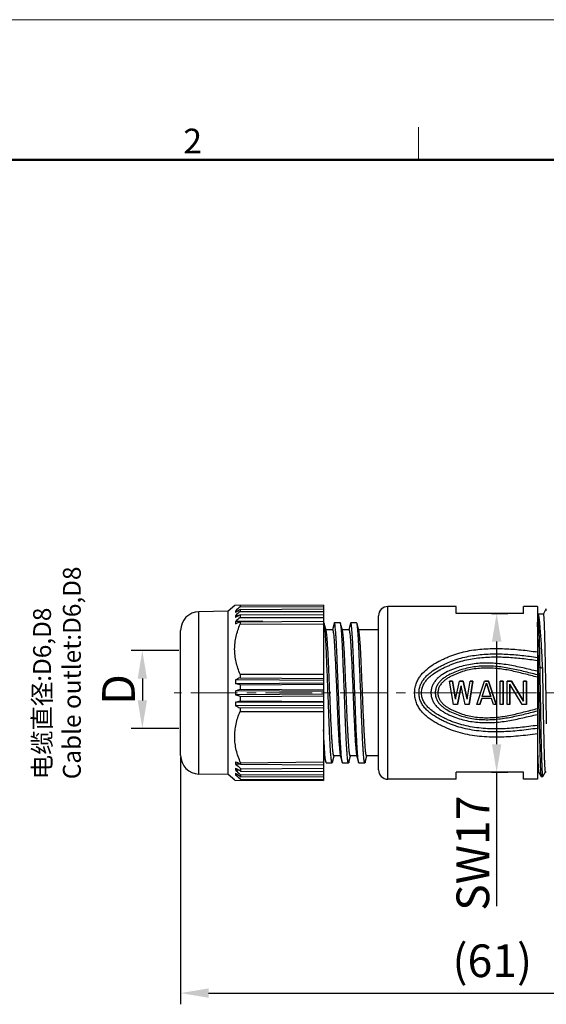
# Model space of a CAD drawing. Units: inches. Extents: x 75 to 372, y 37 to 247.
# Drawn here: x 131 to 187, y 141 to 247 of the extents above; entities that cross this region are included whole.
import ezdxf

# ---------------------------------------------------------------- set-up
doc = ezdxf.new("R2010")
doc.units = ezdxf.units.IN
doc.header["$MEASUREMENT"] = 0
doc.linetypes.add('CENTER', pattern=[2, 1.25, -0.25, 0.25, -0.25])
doc.layers.get('0').update_dxf_attribs({"lineweight": 30})
for name, color, linetype, lineweight in [('DIM', 3, 'Continuous', 15), ('图框', 7, 'Continuous', 20), ('打标文字', 3, 'Continuous', 20)]:
    doc.layers.add(name, color=color, linetype=linetype, lineweight=lineweight)
doc.layers.add('图层 1', color=7, linetype='Continuous')
doc.styles.add('Romans字体', font='romans.shx', dxfattribs={"width": 0.75})
doc.dimstyles.new('01', dxfattribs={"dimtxt": 3.5, "dimasz": 3, "dimexe": 1.2, "dimexo": 0.2, "dimgap": 0.8, "dimtad": 1, "dimdec": 1, "dimdsep": 46, "dimtxsty": 'Romans字体', "dimcen": 0, "dimclrd": 1, "dimclre": 6, "dimclrt": 4, "dimazin": 2, "dimtfac": 1, "dimtdec": 1, "dimtofl": 0, "dimtmove": 0, "dimatfit": 3, "dimfxl": 1, "dimtolj": 1, "dimtzin": 0, "dimarcsym": 0})

# ---------------------------------------------------------------- blocks, each defined once
blk = doc.blocks.new('*D3')
at = {"color": 6, "linetype": 'Continuous', "lineweight": -2, "transparency": 16777216}
for p, q in [((181.45, 183.06), (183.19, 183.06)), ((181.45, 166.06), (183.19, 166.06))]:
    blk.add_line(p, q, dxfattribs=at)
at = {"color": 1, "linetype": 'Continuous', "lineweight": -2, "transparency": 16777216}
for p, q in [((181.99, 180.06), (181.99, 169.06)), ((181.99, 166.06), (181.99, 151.71))]:
    blk.add_line(p, q, dxfattribs=at)
at = {"color": 1, "linetype": 'Continuous', "transparency": 16777216}
for points in [[(181.49, 180.06), (182.49, 180.06), (181.99, 183.06)], [(181.49, 169.06), (182.49, 169.06), (181.99, 166.06)]]:
    blk.add_solid(points, dxfattribs=at)
at = {"layer": 'Defpoints', "color": 0, "linetype": 'Continuous', "transparency": 16777216}
for p in [(181.25, 183.06), (181.99, 183.06), (181.25, 166.06)]:
    blk.add_point(p, dxfattribs=at)
at = {"color": 4, "linetype": 'Continuous', "lineweight": 5, "transparency": 16777216, "insert": (179.44, 157.39), "char_height": 3.5, "attachment_point": 5, "rotation": 90, "style": 'Romans字体'}
blk.add_mtext('\\A1;SW17', dxfattribs=at)
blk = doc.blocks.new('*D4')
at = {"color": 6, "lineweight": -2, "transparency": 16777216}
for p, q in [((209.25, 169.66), (209.25, 141.21)), ((148.16, 167.67), (148.16, 141.21))]:
    blk.add_line(p, q, dxfattribs=at)
at = {"color": 1, "lineweight": -2, "transparency": 16777216}
blk.add_line((151.16, 142.41), (206.25, 142.41), dxfattribs=at)
at = {"color": 1, "transparency": 16777216}
for points in [[(151.16, 142.91), (151.16, 141.91), (148.16, 142.41)], [(206.25, 142.91), (206.25, 141.91), (209.25, 142.41)]]:
    blk.add_solid(points, dxfattribs=at)
at = {"layer": 'Defpoints', "color": 0, "transparency": 16777216}
for p in [(209.25, 169.86), (148.16, 167.87), (209.25, 142.41)]:
    blk.add_point(p, dxfattribs=at)
at = {"color": 4, "lineweight": 5, "transparency": 16777216, "insert": (181.52, 145.87), "char_height": 3.5, "attachment_point": 5, "style": 'Romans字体'}
blk.add_mtext('\\A1;(61)', dxfattribs=at)
blk = doc.blocks.new('A4图框-NEW')
at = {"layer": '图框', "color": 1, "lineweight": 18}
blk.add_line((833.41, 690.53), (1130.41, 690.53), dxfattribs=at)
at = {"layer": '图框', "color": 6}
blk.add_line((932.48, 679.03), (932.48, 675.53), dxfattribs=at)
at = {"layer": '图框', "lineweight": 50}
blk.add_line((836.91, 675.53), (1126.93, 675.53), dxfattribs=at)
at = {"layer": '图框', "color": 6, "insert": (907.3, 678.86), "char_height": 2.65, "width": 2.5579, "attachment_point": 1, "style": 'Romans字体'}
blk.add_mtext('2', dxfattribs=at)
blk = doc.blocks.new('*D6')
at = {"layer": 'Defpoints', "color": 0, "transparency": 16777216}
for p in [(148.16, 179.09), (144.06, 170.75), (148.16, 170.75)]:
    blk.add_point(p, dxfattribs=at)
at = {"layer": 'DIM', "color": 6, "lineweight": -2, "transparency": 16777216}
for p, q in [((147.96, 179.09), (142.86, 179.09)), ((147.96, 170.75), (142.86, 170.75))]:
    blk.add_line(p, q, dxfattribs=at)
at = {"layer": 'DIM', "color": 1, "lineweight": -2, "transparency": 16777216}
blk.add_line((144.06, 176.09), (144.06, 173.75), dxfattribs=at)
at = {"layer": 'DIM', "color": 1, "transparency": 16777216}
for points in [[(143.56, 176.09), (144.56, 176.09), (144.06, 179.09)], [(143.56, 173.75), (144.56, 173.75), (144.06, 170.75)]]:
    blk.add_solid(points, dxfattribs=at)
at = {"layer": 'DIM', "color": 4, "transparency": 16777216, "insert": (141.51, 174.92), "char_height": 3.5, "attachment_point": 5, "rotation": 90, "style": 'Romans字体'}
blk.add_mtext('\\A1;D', dxfattribs=at)

msp = doc.modelspace()

# ---------------------------------------------------------------- hatches: boundary and pattern name
at = {"layer": '图层 1'}
h = msp.add_hatch(color=7, dxfattribs=at)
edge = h.paths.add_edge_path()
edge.add_spline(control_points=[(174.92, 174.54), (174.92, 174.54), (174.92, 174.3), (174.92, 174.3), (174.92, 174.3), (174.92, 174.54), (174.92, 174.54)], knot_values=[0, 0, 0, 0, 0.352778, 0.352778, 0.352778, 0.705556, 0.705556, 0.705556, 0.705556], degree=3, periodic=0)

# ---------------------------------------------------------------- linework, layer by layer
at = {"color": 7, "linetype": 'Continuous', "lineweight": 30}
for p, q in [((153.95, 183.91), (153.26, 183.31)), ((163.46, 183.96), (153.95, 183.91)), ((154.52, 183.91), (154.52, 183.78)), ((154.52, 183.78), (163.46, 183.8)), ((154.52, 183.49), (163.46, 183.56)), ((154.52, 183.49), (154.52, 183.28)), ((163.46, 183.96), (163.46, 165.16)), ((177.65, 183.81), (170.35, 183.81)), ((177.65, 183.81), (170.35, 183.81)), ((170.35, 165.31), (170.35, 183.81)), ((177.65, 183.06), (177.65, 183.81)), ((186.35, 183.81), (184.85, 183.81)), ((186.35, 183.81), (184.85, 183.81)), ((184.85, 183.06), (184.85, 183.81)), ((186.35, 183.81), (186.35, 165.31)), ((187.27, 183.51), (186.99, 183.01)), ((187.3, 183.51), (187.27, 183.51)), ((187.27, 183.51), (187.27, 183.51)), ((153.26, 183.31), (150.12, 183.25)), ((150.12, 165.87), (150.12, 183.25)), ((153.26, 165.81), (153.26, 183.31)), ((154.27, 183.32), (154.03, 183.32)), ((154.39, 182.82), (154.03, 182.82)), ((154.52, 183.28), (163.46, 183.29)), ((154.52, 182.9), (163.46, 182.97)), ((154.52, 182.9), (154.52, 182.63)), ((154.52, 182.63), (163.46, 182.63)), ((169.35, 166.31), (169.35, 182.81)), ((184.85, 183.06), (177.65, 183.06)), ((186.35, 183.01), (186.99, 183.01)), ((186.45, 182.98), (186.35, 182.98)), ((187.3, 183.39), (187.3, 183.39)), ((156.96, 182.2), (154.03, 182.19)), ((154.52, 182.18), (163.46, 182.25)), ((154.52, 182.18), (154.52, 181.92)), ((154.52, 181.92), (163.46, 181.95)), ((163.5, 182.06), (163.46, 182.06)), ((163.74, 181.23), (163.54, 181.98)), ((164.58, 181.98), (164.4, 181.32)), ((165.25, 182.06), (164.62, 182.06)), ((165.49, 181.23), (165.29, 181.98)), ((166.33, 181.98), (166.15, 181.32)), ((166.37, 182.06), (166.33, 181.98)), ((167, 182.06), (166.37, 182.06)), ((167.04, 181.98), (167, 182.06)), ((167.24, 181.23), (167.04, 181.98)), ((148.16, 167.87), (148.16, 181.25)), ((164.42, 181.31), (163.72, 181.31)), ((164.42, 181.31), (163.72, 181.31)), ((166.17, 181.31), (165.47, 181.31)), ((166.17, 181.31), (165.47, 181.31)), ((169.35, 181.31), (167.22, 181.31)), ((169.35, 181.31), (167.22, 181.31)), ((186.35, 177.26), (186.47, 177.33)), ((186.47, 177.33), (186.63, 177.33)), ((186.63, 177.33), (186.92, 177.17)), ((154.52, 176.55), (163.46, 176.57)), ((154.52, 176.55), (154.52, 176.17)), ((154.52, 176.17), (163.46, 176.11)), ((163.46, 175.9), (154.03, 175.94)), ((163.46, 175.6), (154.03, 175.54)), ((154.52, 175.42), (154.03, 175.54)), ((154.52, 175.42), (163.46, 175.49)), ((154.52, 175.42), (154.52, 174.94)), ((176.95, 175.81), (177.27, 175.81)), ((177.27, 175.81), (176.95, 175.81)), ((177.37, 173.31), (176.95, 175.81)), ((177.37, 173.31), (176.95, 175.81)), ((177.58, 173.9), (177.27, 175.81)), ((177.27, 175.81), (177.58, 173.9)), ((177.58, 173.9), (178, 175.81)), ((177.58, 173.9), (178, 175.81)), ((177.79, 173.31), (178.2, 175.33)), ((178.2, 175.33), (177.79, 173.31)), ((178, 175.81), (178.41, 175.81)), ((178.41, 175.81), (178, 175.81)), ((178.62, 173.31), (178.2, 175.33)), ((178.62, 173.31), (178.2, 175.33)), ((178.83, 173.9), (178.41, 175.81)), ((178.41, 175.81), (178.83, 173.9)), ((178.83, 173.9), (179.14, 175.81)), ((178.83, 173.9), (179.14, 175.81)), ((179.04, 173.31), (179.45, 175.81)), ((179.45, 175.81), (179.04, 173.31)), ((179.14, 175.81), (179.45, 175.81)), ((179.45, 175.81), (179.14, 175.81)), ((179.87, 173.31), (180.7, 175.81)), ((179.87, 173.31), (180.7, 175.81)), ((180.44, 174.16), (180.91, 175.6)), ((180.44, 174.16), (180.91, 175.6)), ((180.7, 175.81), (181.12, 175.81)), ((181.12, 175.81), (180.7, 175.81)), ((181.38, 174.16), (180.91, 175.6)), ((180.91, 175.6), (181.38, 174.16)), ((181.95, 173.31), (181.12, 175.81)), ((181.12, 175.81), (181.95, 173.31)), ((182.37, 173.31), (182.37, 175.81)), ((182.37, 173.31), (182.37, 175.81)), ((182.37, 175.81), (182.68, 175.81)), ((182.68, 175.81), (182.37, 175.81)), ((182.68, 173.31), (182.68, 175.81)), ((182.68, 175.81), (182.68, 173.31)), ((183.1, 173.31), (183.1, 175.81)), ((183.1, 173.31), (183.1, 175.81)), ((183.1, 175.81), (183.57, 175.81)), ((183.57, 175.81), (183.1, 175.81)), ((183.41, 173.31), (183.41, 175.49)), ((183.41, 175.49), (183.41, 173.31)), ((184.71, 173.31), (183.41, 175.49)), ((184.71, 173.31), (183.41, 175.49)), ((184.87, 173.68), (183.57, 175.81)), ((183.57, 175.81), (184.87, 173.68)), ((184.87, 173.68), (184.87, 175.81)), ((184.87, 173.68), (184.87, 175.81)), ((184.87, 175.81), (185.18, 175.81)), ((185.18, 175.81), (184.87, 175.81)), ((185.18, 173.31), (185.18, 175.81)), ((185.18, 175.81), (185.18, 173.31)), ((163.46, 174.71), (154.03, 174.77)), ((163.46, 174.41), (154.03, 174.36)), ((154.52, 174.94), (163.46, 174.87)), ((154.52, 174.18), (163.46, 174.25)), ((154.52, 174.18), (154.52, 173.7)), ((181.38, 174.16), (180.44, 174.16)), ((181.38, 174.16), (180.44, 174.16)), ((154.03, 173.58), (154.52, 173.7)), ((163.46, 173.52), (154.03, 173.58)), ((163.46, 173.22), (154.03, 173.18)), ((154.52, 173.7), (163.46, 173.63)), ((154.52, 172.95), (163.46, 173.01)), ((154.52, 172.95), (154.52, 172.57)), ((177.79, 173.31), (177.37, 173.31)), ((177.79, 173.31), (177.37, 173.31)), ((179.04, 173.31), (178.62, 173.31)), ((179.04, 173.31), (178.62, 173.31)), ((180.18, 173.31), (179.87, 173.31)), ((180.18, 173.31), (179.87, 173.31)), ((180.18, 173.31), (180.39, 173.95)), ((180.39, 173.95), (180.18, 173.31)), ((181.43, 173.95), (180.39, 173.95)), ((181.43, 173.95), (180.39, 173.95)), ((181.64, 173.31), (181.43, 173.95)), ((181.64, 173.31), (181.43, 173.95)), ((181.95, 173.31), (181.64, 173.31)), ((181.95, 173.31), (181.64, 173.31)), ((182.68, 173.31), (182.37, 173.31)), ((182.68, 173.31), (182.37, 173.31)), ((183.41, 173.31), (183.1, 173.31)), ((183.41, 173.31), (183.1, 173.31)), ((185.18, 173.31), (184.71, 173.31)), ((185.18, 173.31), (184.71, 173.31)), ((154.52, 172.57), (163.46, 172.55)), ((187.27, 172.85), (187.28, 172.55)), ((187.28, 172.55), (187.28, 172.5)), ((187.28, 172.5), (187.28, 172.19)), ((187.28, 172.19), (187.29, 171.99)), ((187.29, 171.99), (187.29, 171.88)), ((187.29, 171.88), (187.3, 171.5)), ((187.3, 171.5), (187.3, 171.23)), ((163.53, 167.81), (163.46, 167.81)), ((163.53, 167.81), (163.46, 167.81)), ((163.5, 167.9), (163.7, 167.14)), ((164.41, 167.14), (164.59, 167.81)), ((165.28, 167.81), (164.57, 167.81)), ((165.28, 167.81), (164.57, 167.81)), ((165.25, 167.9), (165.45, 167.14)), ((166.16, 167.14), (166.34, 167.81)), ((167.03, 167.81), (166.32, 167.81)), ((167.03, 167.81), (166.32, 167.81)), ((167, 167.9), (167.2, 167.14)), ((167.91, 167.14), (168.09, 167.81)), ((169.35, 167.81), (168.07, 167.81)), ((169.35, 167.81), (168.07, 167.81)), ((154.55, 166.93), (154.03, 166.94)), ((154.58, 167.08), (163.46, 167.17)), ((154.58, 167.08), (154.58, 166.92)), ((154.58, 166.92), (163.46, 166.87)), ((163.74, 167.06), (163.7, 167.14)), ((163.74, 167.06), (164.37, 167.06)), ((164.41, 167.14), (164.37, 167.06)), ((165.49, 167.06), (166.12, 167.06)), ((167.24, 167.06), (167.87, 167.06)), ((153.26, 165.81), (150.12, 165.87)), ((153.95, 165.21), (153.26, 165.81)), ((154.39, 166.3), (154.03, 166.3)), ((154.27, 165.8), (154.03, 165.8)), ((154.58, 166.44), (163.46, 166.49)), ((154.58, 166.44), (154.58, 166.19)), ((154.58, 166.19), (163.46, 166.15)), ((154.58, 165.8), (163.46, 165.83)), ((154.58, 165.8), (154.58, 165.6)), ((154.58, 165.6), (163.46, 165.56)), ((177.65, 165.31), (177.65, 166.06)), ((184.85, 166.06), (177.65, 166.06)), ((184.85, 165.31), (184.85, 166.06)), ((186.49, 166.11), (186.35, 166.11)), ((186.48, 166.12), (186.77, 165.62)), ((186.77, 165.61), (186.77, 165.62)), ((186.77, 165.61), (186.93, 165.61)), ((186.94, 165.62), (186.93, 165.61)), ((186.94, 165.62), (187.22, 166.11)), ((187.22, 166.11), (187.3, 166.11)), ((153.95, 165.21), (163.46, 165.16)), ((154.58, 165.29), (163.46, 165.32)), ((154.58, 165.29), (154.58, 165.21)), ((177.65, 165.31), (170.35, 165.31)), ((177.65, 165.31), (170.35, 165.31)), ((186.35, 165.31), (184.85, 165.31)), ((186.35, 165.31), (184.85, 165.31))]:
    msp.add_line(p, q, dxfattribs=at)
at = {"color": 1, "linetype": 'CENTER', "lineweight": 13, "ltscale": 4}
msp.add_line((210.24, 174.56), (147.46, 174.56), dxfattribs=at)
at = {"color": 7, "linetype": 'Continuous', "lineweight": 30}
for centre, radius, start, end in [((305.19, 21.27), 221.61, 132.8341, 133.0094), ((271.6, 5.67), 212.9, 123.3598, 123.5199), ((170.35, 182.81), 1, 90, 180), ((150.16, 181.25), 2, 91, 180), ((155.25, 183.24), 1.23, 176.2847, 183.7153), ((156.06, 182.72), 2.04, 177.1177, 182.8823), ((303.66, 20.84), 220.52, 132.5552, 132.7306), ((263.1, -7.13), 218.86, 119.7415, 119.8913), ((300.02, 20), 218.21, 131.8162, 131.9914), ((185.38, 183.18), 1.94, 6.2756, 6.7969), ((157, 182.06), 2.98, 177.6153, 182.3847), ((255.19, -29.62), 234.5, 115.4226, 115.557), ((250.22, -35.64), 232.43, 114.3132, 114.4476), ((162.04, 175.74), 8.01, 178.5458, 181.4542), ((162.17, 174.56), 8.14, 178.5573, 181.4427), ((162.04, 173.38), 8.01, 178.5458, 181.4542), ((250.22, 384.77), 232.43, 245.5524, 245.6868), ((150.16, 167.87), 2, 180, 269), ((157, 167.06), 2.98, 177.6153, 182.3847), ((254.65, 377.61), 233.24, 244.4423, 244.5921), ((301.13, 330.36), 219.87, 228.0091, 228.2017), ((156.06, 166.41), 2.04, 177.1177, 182.8823), ((155.25, 165.88), 1.23, 176.2847, 183.7153), ((263.95, 357.73), 220.56, 240.1091, 240.2738), ((304.79, 329.51), 222.19, 227.2699, 227.4627), ((272.51, 344.83), 214.55, 236.4805, 236.6565), ((306.34, 329.08), 223.29, 226.991, 227.1838), ((170.35, 166.31), 1, 180, 270)]:
    msp.add_arc(centre, radius, start, end, dxfattribs=at)
for points, knots in [([(187.3, 183.41), (187.3, 183.43), (187.29, 183.45), (187.29, 183.48), (187.28, 183.5), (187.28, 183.51), (187.27, 183.51)], [0, 0, 0, 0, 0.422925, 0.728092, 0.917064, 1, 1, 1, 1]), ([(186.92, 177.17), (186.9, 177.55), (186.86, 178.29), (186.8, 179.35), (186.75, 180.31), (186.69, 181.03), (186.65, 181.54), (186.62, 181.87), (186.6, 182.16), (186.57, 182.41), (186.54, 182.61), (186.51, 182.78), (186.48, 182.88), (186.46, 182.95), (186.45, 182.97), (186.45, 182.98)], [0, 0, 0, 0, 0.196772, 0.379725, 0.544939, 0.688885, 0.751906, 0.808507, 0.858388, 0.901296, 0.937017, 0.9654, 0.986362, 0.994079, 1, 1, 1, 1]), ([(186.63, 177.33), (186.63, 177.71), (186.61, 178.46), (186.59, 179.52), (186.57, 180.34), (186.55, 180.93), (186.54, 181.33), (186.53, 181.68), (186.52, 182), (186.51, 182.27), (186.49, 182.5), (186.48, 182.67), (186.48, 182.78), (186.47, 182.84), (186.46, 182.89), (186.46, 182.93), (186.45, 182.96), (186.45, 182.98), (186.45, 182.98)], [0, 0, 0, 0, 0.204791, 0.393877, 0.563192, 0.639258, 0.709018, 0.77207, 0.828056, 0.876639, 0.917531, 0.950478, 0.963909, 0.975282, 0.984579, 0.991792, 0.996921, 1, 1, 1, 1]), ([(186.99, 183.01), (186.99, 183.01), (186.99, 183.01), (187, 183), (187, 182.98), (187.01, 182.95), (187.02, 182.89), (187.02, 182.8), (187.03, 182.68), (187.04, 182.54), (187.05, 182.37), (187.06, 182.18), (187.07, 181.97), (187.08, 181.64), (187.1, 181.18), (187.11, 180.56), (187.13, 179.87), (187.15, 179.12), (187.17, 178.31), (187.18, 177.45), (187.2, 176.56), (187.22, 175.64), (187.24, 174.4), (187.26, 173.47), (187.27, 172.85)], [0, 0, 0, 0, 0.000539, 0.001591, 0.003246, 0.00552, 0.011946, 0.020877, 0.03229, 0.046154, 0.062432, 0.08107, 0.102012, 0.125198, 0.178002, 0.238836, 0.306952, 0.381513, 0.461605, 0.546242, 0.634386, 0.724955, 0.816834, 1, 1, 1, 1]), ([(154.52, 176.55), (154.35, 176.98), (154.13, 177.64), (153.97, 178.55), (153.93, 179.24), (153.97, 179.92), (154.13, 180.83), (154.35, 181.49), (154.52, 181.92)], [0, 0, 0, 0, 0.250965, 0.375522, 0.499738, 0.62399, 0.748653, 1, 1, 1, 1]), ([(163.54, 181.98), (163.54, 182), (163.53, 182.02), (163.52, 182.04), (163.51, 182.06), (163.5, 182.06), (163.5, 182.06)], [0, 0, 0, 0, 0.390555, 0.680578, 0.876191, 1, 1, 1, 1]), ([(164.37, 167.06), (164.37, 167.06), (164.36, 167.07), (164.35, 167.08), (164.34, 167.1), (164.33, 167.14), (164.31, 167.23), (164.29, 167.38), (164.27, 167.6), (164.24, 167.89), (164.22, 168.23), (164.19, 168.64), (164.16, 169.09), (164.14, 169.59), (164.11, 170.13), (164.09, 170.72), (164.05, 171.56), (164.01, 172.66), (163.96, 174.03), (163.91, 175.42), (163.85, 176.78), (163.8, 178.06), (163.75, 179.21), (163.71, 180.08), (163.67, 180.69), (163.65, 181.06), (163.62, 181.38), (163.59, 181.64), (163.57, 181.81), (163.55, 181.92), (163.54, 181.97), (163.54, 181.98)], [0, 0, 0, 0, 0.001032, 0.001846, 0.002902, 0.005781, 0.009714, 0.020754, 0.035982, 0.055281, 0.078493, 0.105416, 0.13582, 0.169438, 0.205977, 0.245118, 0.286518, 0.374629, 0.467229, 0.561079, 0.652896, 0.739469, 0.817772, 0.885068, 0.913838, 0.939014, 0.960377, 0.977747, 0.990984, 0.996022, 1, 1, 1, 1]), ([(164.62, 182.06), (164.61, 182.06), (164.6, 182.06), (164.6, 182.04), (164.59, 182.02), (164.58, 182), (164.58, 181.98)], [0, 0, 0, 0, 0.123794, 0.319471, 0.609513, 1, 1, 1, 1]), ([(165.45, 167.14), (165.45, 167.16), (165.44, 167.2), (165.42, 167.31), (165.4, 167.49), (165.37, 167.74), (165.35, 168.06), (165.32, 168.44), (165.28, 169.04), (165.24, 169.91), (165.19, 171.07), (165.14, 172.35), (165.09, 173.7), (165.04, 175.09), (164.98, 176.46), (164.94, 177.56), (164.91, 178.41), (164.88, 178.99), (164.85, 179.53), (164.83, 180.03), (164.8, 180.49), (164.78, 180.89), (164.75, 181.23), (164.72, 181.52), (164.7, 181.75), (164.68, 181.9), (164.66, 181.98), (164.65, 182.02), (164.64, 182.04), (164.63, 182.05), (164.62, 182.06), (164.62, 182.06)], [0, 0, 0, 0, 0.003979, 0.009017, 0.022253, 0.039623, 0.060987, 0.086162, 0.114933, 0.182229, 0.260531, 0.347104, 0.438921, 0.532771, 0.625371, 0.713482, 0.754882, 0.794023, 0.830562, 0.864181, 0.894583, 0.921508, 0.944719, 0.964019, 0.979247, 0.990286, 0.994219, 0.997099, 0.998155, 0.998969, 1, 1, 1, 1]), ([(165.29, 181.98), (165.29, 182), (165.28, 182.02), (165.27, 182.04), (165.26, 182.06), (165.25, 182.06), (165.25, 182.06)], [0, 0, 0, 0, 0.390573, 0.680491, 0.876132, 1, 1, 1, 1]), ([(166.12, 167.06), (166.12, 167.06), (166.11, 167.07), (166.1, 167.08), (166.09, 167.1), (166.08, 167.14), (166.06, 167.23), (166.04, 167.38), (166.02, 167.6), (165.99, 167.89), (165.97, 168.23), (165.94, 168.64), (165.91, 169.09), (165.89, 169.59), (165.86, 170.13), (165.84, 170.72), (165.8, 171.56), (165.76, 172.66), (165.71, 174.03), (165.66, 175.42), (165.6, 176.78), (165.55, 178.06), (165.5, 179.21), (165.46, 180.08), (165.42, 180.69), (165.4, 181.06), (165.37, 181.38), (165.34, 181.64), (165.32, 181.81), (165.3, 181.92), (165.29, 181.97), (165.29, 181.98)], [0, 0, 0, 0, 0.001031, 0.001845, 0.002901, 0.005781, 0.009714, 0.020753, 0.035981, 0.055281, 0.078492, 0.105417, 0.135819, 0.169438, 0.205977, 0.245118, 0.286518, 0.374629, 0.467229, 0.561079, 0.652896, 0.739469, 0.817771, 0.885067, 0.913838, 0.939013, 0.960377, 0.977747, 0.990983, 0.996021, 1, 1, 1, 1]), ([(167.2, 167.14), (167.2, 167.16), (167.19, 167.2), (167.17, 167.31), (167.15, 167.49), (167.12, 167.74), (167.1, 168.06), (167.07, 168.44), (167.03, 169.04), (166.99, 169.91), (166.94, 171.07), (166.89, 172.35), (166.84, 173.7), (166.79, 175.09), (166.73, 176.46), (166.69, 177.56), (166.66, 178.41), (166.63, 178.99), (166.6, 179.53), (166.58, 180.03), (166.55, 180.49), (166.53, 180.89), (166.5, 181.23), (166.47, 181.52), (166.45, 181.75), (166.43, 181.9), (166.41, 181.98), (166.4, 182.02), (166.39, 182.04), (166.38, 182.05), (166.37, 182.06), (166.37, 182.06)], [0, 0, 0, 0, 0.003978, 0.009016, 0.022253, 0.039623, 0.060986, 0.086162, 0.114932, 0.182228, 0.260531, 0.347104, 0.438921, 0.532771, 0.625371, 0.713482, 0.754882, 0.794023, 0.830562, 0.86418, 0.894584, 0.921507, 0.944719, 0.964018, 0.979246, 0.990286, 0.994219, 0.997098, 0.998154, 0.998968, 1, 1, 1, 1]), ([(167.87, 167.06), (167.87, 167.06), (167.86, 167.07), (167.85, 167.08), (167.84, 167.1), (167.83, 167.14), (167.81, 167.23), (167.79, 167.38), (167.77, 167.6), (167.74, 167.89), (167.72, 168.23), (167.69, 168.64), (167.66, 169.09), (167.64, 169.59), (167.61, 170.13), (167.59, 170.72), (167.55, 171.56), (167.51, 172.66), (167.46, 174.03), (167.41, 175.42), (167.35, 176.78), (167.3, 178.06), (167.25, 179.21), (167.21, 180.08), (167.17, 180.69), (167.15, 181.06), (167.12, 181.38), (167.09, 181.64), (167.07, 181.81), (167.05, 181.92), (167.04, 181.97), (167.04, 181.98)], [0, 0, 0, 0, 0.001031, 0.001845, 0.002901, 0.005782, 0.009714, 0.020754, 0.035981, 0.055281, 0.078492, 0.105417, 0.13582, 0.169438, 0.205977, 0.245118, 0.286518, 0.374629, 0.467229, 0.561079, 0.652896, 0.739469, 0.81777, 0.885066, 0.913838, 0.939013, 0.960376, 0.977747, 0.990982, 0.996021, 1, 1, 1, 1]), ([(186.47, 177.33), (186.46, 177.83), (186.45, 178.77), (186.42, 180.09), (186.39, 181.19), (186.37, 181.85), (186.35, 182.14)], [0, 0, 0, 0, 0.310916, 0.587803, 0.820462, 1, 1, 1, 1]), ([(164.57, 167.81), (164.56, 167.81), (164.56, 167.82), (164.55, 167.83), (164.54, 167.85), (164.53, 167.88), (164.51, 167.93), (164.5, 168), (164.48, 168.11), (164.46, 168.29), (164.44, 168.55), (164.41, 168.86), (164.39, 169.21), (164.36, 169.62), (164.33, 170.06), (164.3, 170.73), (164.25, 171.65), (164.2, 172.81), (164.15, 174.03), (164.1, 175.28), (164.05, 176.49), (164, 177.64), (163.95, 178.69), (163.91, 179.47), (163.87, 180.02), (163.84, 180.36), (163.82, 180.66), (163.79, 180.9), (163.77, 181.08), (163.75, 181.18), (163.74, 181.23)], [0, 0, 0, 0, 0.001108, 0.001942, 0.00301, 0.005894, 0.009811, 0.014775, 0.02078, 0.035887, 0.055023, 0.078035, 0.104726, 0.134872, 0.168211, 0.204458, 0.284393, 0.371911, 0.46399, 0.557445, 0.649035, 0.735592, 0.814128, 0.881926, 0.911051, 0.936651, 0.958507, 0.976438, 0.990298, 1, 1, 1, 1]), ([(164.42, 181.31), (164.43, 181.31), (164.44, 181.31), (164.44, 181.29), (164.45, 181.27), (164.46, 181.24), (164.48, 181.19), (164.49, 181.12), (164.51, 181.01), (164.53, 180.83), (164.56, 180.57), (164.58, 180.27), (164.61, 179.91), (164.63, 179.5), (164.66, 179.06), (164.69, 178.39), (164.74, 177.48), (164.79, 176.31), (164.84, 175.09), (164.89, 173.85), (164.94, 172.63), (164.99, 171.48), (165.04, 170.43), (165.09, 169.65), (165.12, 169.1), (165.15, 168.76), (165.17, 168.47), (165.2, 168.23), (165.22, 168.04), (165.24, 167.94), (165.25, 167.9)], [0, 0, 0, 0, 0.001108, 0.001942, 0.00301, 0.005894, 0.009811, 0.014774, 0.02078, 0.035886, 0.055022, 0.078034, 0.104725, 0.134871, 0.16821, 0.204455, 0.284387, 0.371904, 0.463983, 0.557436, 0.649026, 0.735585, 0.814123, 0.881923, 0.911049, 0.936649, 0.958505, 0.976437, 0.990298, 1, 1, 1, 1]), ([(166.32, 167.81), (166.31, 167.81), (166.31, 167.82), (166.3, 167.83), (166.29, 167.85), (166.28, 167.88), (166.26, 167.93), (166.25, 168), (166.23, 168.11), (166.21, 168.29), (166.19, 168.55), (166.16, 168.86), (166.14, 169.21), (166.11, 169.62), (166.08, 170.06), (166.05, 170.73), (166, 171.65), (165.95, 172.81), (165.9, 174.03), (165.85, 175.28), (165.8, 176.49), (165.75, 177.64), (165.7, 178.69), (165.66, 179.47), (165.62, 180.02), (165.59, 180.36), (165.57, 180.66), (165.54, 180.9), (165.52, 181.08), (165.5, 181.18), (165.49, 181.23)], [0, 0, 0, 0, 0.001108, 0.001942, 0.00301, 0.005894, 0.009811, 0.014775, 0.020781, 0.035887, 0.055025, 0.078036, 0.104728, 0.134875, 0.168214, 0.204462, 0.284397, 0.371916, 0.463994, 0.557447, 0.649037, 0.735595, 0.814128, 0.881926, 0.911051, 0.936651, 0.958507, 0.976438, 0.990298, 1, 1, 1, 1]), ([(166.17, 181.31), (166.18, 181.31), (166.19, 181.31), (166.19, 181.29), (166.2, 181.27), (166.21, 181.24), (166.23, 181.19), (166.24, 181.12), (166.26, 181.01), (166.28, 180.83), (166.31, 180.57), (166.33, 180.27), (166.36, 179.91), (166.38, 179.5), (166.41, 179.06), (166.44, 178.39), (166.49, 177.48), (166.54, 176.31), (166.59, 175.09), (166.64, 173.85), (166.69, 172.63), (166.74, 171.48), (166.79, 170.43), (166.84, 169.65), (166.87, 169.1), (166.9, 168.76), (166.92, 168.47), (166.95, 168.23), (166.97, 168.04), (166.99, 167.94), (167, 167.9)], [0, 0, 0, 0, 0.001108, 0.001942, 0.00301, 0.005893, 0.009811, 0.014774, 0.02078, 0.035886, 0.055023, 0.078035, 0.104726, 0.134872, 0.16821, 0.204455, 0.284387, 0.371904, 0.463983, 0.557434, 0.649023, 0.735583, 0.814121, 0.881921, 0.911047, 0.936647, 0.958504, 0.976436, 0.990297, 1, 1, 1, 1]), ([(168.07, 167.81), (168.06, 167.81), (168.06, 167.82), (168.05, 167.83), (168.04, 167.85), (168.03, 167.88), (168.01, 167.93), (168, 168), (167.98, 168.11), (167.96, 168.29), (167.94, 168.55), (167.91, 168.86), (167.89, 169.21), (167.86, 169.62), (167.83, 170.06), (167.8, 170.73), (167.75, 171.65), (167.7, 172.81), (167.65, 174.03), (167.6, 175.28), (167.55, 176.49), (167.5, 177.64), (167.45, 178.69), (167.41, 179.47), (167.37, 180.02), (167.34, 180.36), (167.32, 180.66), (167.29, 180.9), (167.27, 181.08), (167.25, 181.18), (167.24, 181.23)], [0, 0, 0, 0, 0.001108, 0.001942, 0.00301, 0.005894, 0.009812, 0.014775, 0.020781, 0.035888, 0.055026, 0.078038, 0.104731, 0.134877, 0.168217, 0.204464, 0.2844, 0.371919, 0.463996, 0.557447, 0.649037, 0.735594, 0.814128, 0.881925, 0.91105, 0.93665, 0.958506, 0.976438, 0.990298, 1, 1, 1, 1]), ([(173.46, 175.76), (173.52, 175.89), (173.65, 176.15), (174, 176.62), (174.52, 177.13), (175.23, 177.63), (175.87, 177.98), (176.39, 178.23), (176.92, 178.47), (177.61, 178.72), (178.45, 178.96), (179.31, 179.13), (180.19, 179.24), (181.37, 179.32), (182.84, 179.31), (184.6, 179.18), (185.77, 179.03), (186.35, 178.94)], [0, 0, 0, 0, 0.031207, 0.062309, 0.124241, 0.186119, 0.248021, 0.278996, 0.309993, 0.372101, 0.434443, 0.497033, 0.55982, 0.622726, 0.748616, 0.87441, 1, 1, 1, 1]), ([(173.88, 175.52), (173.94, 175.65), (174.08, 175.89), (174.34, 176.22), (174.64, 176.52), (175.07, 176.87), (175.54, 177.18), (176.03, 177.44), (176.53, 177.69), (177.17, 177.97), (177.96, 178.24), (178.78, 178.44), (179.61, 178.59), (180.45, 178.68), (181.58, 178.75), (182.99, 178.73), (184.68, 178.59), (185.8, 178.44), (186.35, 178.36)], [0, 0, 0, 0, 0.03121, 0.062339, 0.093417, 0.124467, 0.186507, 0.21754, 0.248576, 0.310675, 0.372897, 0.435302, 0.497891, 0.560616, 0.623419, 0.749053, 0.874602, 1, 1, 1, 1]), ([(174.13, 175.39), (174.19, 175.52), (174.33, 175.75), (174.59, 176.07), (174.89, 176.35), (175.32, 176.68), (175.79, 176.96), (176.27, 177.22), (176.64, 177.39), (177.02, 177.55), (177.52, 177.75), (178.17, 177.96), (178.97, 178.16), (179.78, 178.29), (180.6, 178.37), (181.7, 178.42), (183.08, 178.4), (184.72, 178.26), (185.81, 178.12), (186.35, 178.03)], [0, 0, 0, 0, 0.031212, 0.062362, 0.093478, 0.124571, 0.1867, 0.217773, 0.248845, 0.279925, 0.311024, 0.373301, 0.435734, 0.498318, 0.56101, 0.623758, 0.749266, 0.874695, 1, 1, 1, 1]), ([(186.35, 176.87), (185.83, 176.99), (184.79, 177.25), (183.21, 177.57), (181.61, 177.77), (179.99, 177.75), (178.66, 177.53), (177.76, 177.26), (177.26, 177.07), (176.77, 176.87), (176.29, 176.62), (175.86, 176.31), (175.56, 176.03), (175.31, 175.72), (175.11, 175.37), (174.99, 174.99), (174.96, 174.72), (174.95, 174.58)], [0, 0, 0, 0, 0.125154, 0.250304, 0.37558, 0.500915, 0.625979, 0.688392, 0.719568, 0.750727, 0.812947, 0.844052, 0.875152, 0.906272, 0.937445, 0.968696, 1, 1, 1, 1]), ([(186.35, 176.49), (185.86, 176.61), (184.87, 176.87), (183.37, 177.2), (182.11, 177.39), (181.08, 177.44), (180.32, 177.43), (179.55, 177.35), (178.8, 177.21), (178.06, 177), (177.35, 176.73), (176.77, 176.45), (176.35, 176.17), (176.05, 175.93), (175.79, 175.65), (175.58, 175.32), (175.45, 174.96), (175.42, 174.71), (175.42, 174.58)], [0, 0, 0, 0, 0.125116, 0.250202, 0.375359, 0.438005, 0.500653, 0.563265, 0.625803, 0.688251, 0.75062, 0.812928, 0.844077, 0.875216, 0.906355, 0.937518, 0.968737, 1, 1, 1, 1]), ([(186.35, 176.24), (185.87, 176.36), (184.92, 176.61), (183.71, 176.9), (182.74, 177.08), (182, 177.17), (181.26, 177.23), (180.52, 177.22), (179.78, 177.16), (179.05, 177.04), (178.45, 176.88), (177.98, 176.72), (177.64, 176.58), (177.3, 176.43), (176.97, 176.27), (176.65, 176.08), (176.36, 175.85), (176.09, 175.59), (175.87, 175.29), (175.73, 174.95), (175.7, 174.7), (175.7, 174.58)], [0, 0, 0, 0, 0.12509, 0.250143, 0.312694, 0.375273, 0.43788, 0.500495, 0.563087, 0.625623, 0.688087, 0.7193, 0.750501, 0.781694, 0.81288, 0.844059, 0.875231, 0.906399, 0.937571, 0.968771, 1, 1, 1, 1]), ([(186.77, 165.62), (186.77, 165.62), (186.76, 165.63), (186.76, 165.65), (186.75, 165.68), (186.75, 165.73), (186.74, 165.81), (186.73, 165.93), (186.72, 166.08), (186.71, 166.25), (186.7, 166.46), (186.69, 166.69), (186.69, 166.95), (186.67, 167.35), (186.66, 167.9), (186.64, 168.63), (186.62, 169.44), (186.6, 170.31), (186.58, 171.25), (186.57, 172.23), (186.54, 173.58), (186.51, 175.28), (186.49, 176.65), (186.47, 177.33)], [0, 0, 0, 0, 0.001082, 0.002775, 0.005095, 0.008045, 0.015829, 0.026111, 0.038864, 0.054044, 0.071602, 0.091482, 0.113615, 0.137928, 0.192763, 0.255254, 0.324562, 0.399759, 0.479839, 0.563726, 0.650298, 0.826824, 1, 1, 1, 1]), ([(186.93, 165.61), (186.93, 165.61), (186.93, 165.62), (186.92, 165.63), (186.92, 165.65), (186.91, 165.68), (186.91, 165.71), (186.9, 165.77), (186.89, 165.87), (186.88, 166.01), (186.88, 166.17), (186.87, 166.37), (186.86, 166.6), (186.85, 166.85), (186.84, 167.13), (186.83, 167.43), (186.82, 167.89), (186.8, 168.51), (186.78, 169.32), (186.76, 170.21), (186.74, 171.15), (186.73, 172.14), (186.71, 173.17), (186.69, 174.21), (186.66, 175.6), (186.65, 176.64), (186.63, 177.33)], [0, 0, 0, 0, 0.000519, 0.001589, 0.00329, 0.005638, 0.008636, 0.012285, 0.021522, 0.033328, 0.047664, 0.064479, 0.083719, 0.105316, 0.129195, 0.155277, 0.183468, 0.245784, 0.315281, 0.390998, 0.471885, 0.556819, 0.644627, 0.734091, 0.823962, 1, 1, 1, 1]), ([(187.22, 166.11), (187.22, 166.11), (187.21, 166.12), (187.21, 166.13), (187.2, 166.15), (187.2, 166.19), (187.19, 166.25), (187.18, 166.35), (187.17, 166.48), (187.16, 166.64), (187.15, 166.83), (187.14, 167.04), (187.13, 167.28), (187.12, 167.65), (187.1, 168.17), (187.09, 168.85), (187.07, 169.62), (187.05, 170.45), (187.03, 171.34), (187.01, 172.28), (186.99, 173.25), (186.97, 174.23), (186.95, 175.54), (186.93, 176.52), (186.92, 177.17)], [0, 0, 0, 0, 0.000538, 0.001617, 0.003325, 0.005676, 0.012326, 0.021569, 0.033376, 0.047712, 0.064529, 0.083767, 0.105365, 0.129244, 0.183513, 0.245826, 0.31532, 0.391033, 0.471913, 0.556841, 0.644644, 0.734104, 0.823973, 1, 1, 1, 1]), ([(186.35, 170.18), (185.67, 170.08), (184.3, 169.91), (182.23, 169.78), (180.49, 169.84), (179.12, 170.03), (178.12, 170.25), (177.14, 170.56), (176.35, 170.9), (175.74, 171.21), (175.15, 171.54), (174.59, 171.94), (174.09, 172.4), (173.77, 172.8), (173.5, 173.24), (173.34, 173.64), (173.26, 173.98), (173.22, 174.24), (173.21, 174.49), (173.21, 174.75), (173.24, 175.01), (173.3, 175.35), (173.39, 175.6), (173.46, 175.76)], [0, 0, 0, 0, 0.125557, 0.251309, 0.377046, 0.439763, 0.502234, 0.56442, 0.626388, 0.65734, 0.68828, 0.750104, 0.781068, 0.812089, 0.843206, 0.874448, 0.890132, 0.905842, 0.921568, 0.937297, 0.953018, 0.968719, 1, 1, 1, 1]), ([(186.35, 170.76), (185.71, 170.67), (184.43, 170.5), (182.5, 170.36), (180.88, 170.39), (179.59, 170.53), (178.64, 170.71), (177.86, 170.92), (177.26, 171.13), (176.81, 171.31), (176.37, 171.51), (175.8, 171.79), (175.25, 172.12), (174.74, 172.51), (174.39, 172.84), (174.08, 173.21), (173.89, 173.56), (173.77, 173.86), (173.71, 174.1), (173.68, 174.34), (173.67, 174.66), (173.7, 174.99), (173.78, 175.3), (173.84, 175.45), (173.88, 175.52)], [0, 0, 0, 0, 0.125394, 0.250928, 0.376489, 0.439193, 0.501738, 0.564074, 0.595175, 0.626237, 0.657276, 0.688304, 0.75032, 0.781351, 0.812402, 0.843495, 0.87466, 0.890299, 0.905964, 0.921651, 0.93735, 0.968695, 0.98436, 1, 1, 1, 1]), ([(186.35, 171.08), (185.74, 170.99), (184.51, 170.83), (182.65, 170.69), (181.1, 170.7), (179.86, 170.82), (178.94, 170.97), (178.04, 171.2), (177.31, 171.45), (176.74, 171.68), (176.19, 171.94), (175.64, 172.24), (175.13, 172.58), (174.78, 172.88), (174.45, 173.21), (174.23, 173.53), (174.09, 173.8), (174.02, 174.02), (173.97, 174.25), (173.95, 174.49), (173.95, 174.72), (173.98, 174.95), (174.04, 175.18), (174.1, 175.32), (174.13, 175.39)], [0, 0, 0, 0, 0.125285, 0.250688, 0.376135, 0.438815, 0.501377, 0.563772, 0.626001, 0.657079, 0.688145, 0.750248, 0.781316, 0.812397, 0.843506, 0.874664, 0.890292, 0.905944, 0.921619, 0.937309, 0.953005, 0.968687, 0.984355, 1, 1, 1, 1]), ([(154.03, 174.77), (154.07, 174.78), (154.23, 174.84), (154.4, 174.9), (154.52, 174.94)], [0, 0, 0, 0, 0.249794, 1, 1, 1, 1]), ([(154.52, 174.18), (154.48, 174.2), (154.32, 174.26), (154.15, 174.31), (154.03, 174.36)], [0, 0, 0, 0, 0.250201, 1, 1, 1, 1]), ([(174.95, 174.58), (174.95, 174.45), (174.98, 174.18), (175.1, 173.79), (175.29, 173.43), (175.54, 173.11), (175.83, 172.84), (176.16, 172.6), (176.5, 172.4), (176.86, 172.22), (177.23, 172.06), (177.73, 171.87), (178.38, 171.67), (179.17, 171.5), (180.24, 171.37), (181.59, 171.35), (183.2, 171.55), (184.78, 171.88), (185.83, 172.13), (186.35, 172.25)], [0, 0, 0, 0, 0.031301, 0.062553, 0.093728, 0.124847, 0.155943, 0.187043, 0.218157, 0.249291, 0.280443, 0.311612, 0.374012, 0.436531, 0.499157, 0.624474, 0.749734, 0.874867, 1, 1, 1, 1]), ([(175.42, 174.58), (175.42, 174.45), (175.44, 174.19), (175.57, 173.83), (175.77, 173.5), (176.03, 173.21), (176.32, 172.97), (176.75, 172.69), (177.32, 172.4), (178.04, 172.13), (178.78, 171.92), (179.53, 171.77), (180.3, 171.7), (181.07, 171.68), (182.09, 171.73), (183.36, 171.92), (184.86, 172.25), (185.86, 172.51), (186.35, 172.63)], [0, 0, 0, 0, 0.031271, 0.062508, 0.093695, 0.124854, 0.156, 0.187149, 0.249449, 0.311811, 0.37425, 0.43678, 0.499386, 0.56203, 0.624672, 0.74982, 0.874895, 1, 1, 1, 1]), ([(175.7, 174.58), (175.69, 174.45), (175.73, 174.2), (175.86, 173.85), (176.07, 173.55), (176.34, 173.28), (176.63, 173.06), (176.95, 172.87), (177.28, 172.7), (177.62, 172.55), (177.96, 172.41), (178.43, 172.25), (179.03, 172.09), (179.76, 171.96), (180.51, 171.9), (181.25, 171.9), (181.99, 171.95), (182.73, 172.04), (183.71, 172.22), (184.91, 172.51), (185.87, 172.76), (186.35, 172.88)], [0, 0, 0, 0, 0.031237, 0.062455, 0.093649, 0.12483, 0.156006, 0.187183, 0.218367, 0.249557, 0.280754, 0.311965, 0.374421, 0.436951, 0.499538, 0.56215, 0.624753, 0.687329, 0.749877, 0.87492, 1, 1, 1, 1]), ([(154.58, 167.08), (154.39, 167.51), (154.15, 168.19), (153.98, 169.12), (153.93, 169.82), (153.97, 170.52), (154.12, 171.45), (154.34, 172.13), (154.52, 172.57)], [0, 0, 0, 0, 0.251567, 0.376272, 0.500513, 0.624678, 0.749166, 1, 1, 1, 1]), ([(163.7, 167.14), (163.7, 167.16), (163.69, 167.21), (163.66, 167.35), (163.64, 167.57), (163.61, 167.9), (163.58, 168.31), (163.55, 168.79), (163.51, 169.57), (163.48, 170.18), (163.46, 170.61)], [0, 0, 0, 0, 0.020348, 0.046872, 0.118263, 0.2135, 0.331516, 0.47093, 0.630104, 1, 1, 1, 1]), ([(186.35, 168.97), (186.36, 168.77), (186.37, 168.38), (186.38, 167.83), (186.4, 167.35), (186.41, 167), (186.43, 166.75), (186.43, 166.6), (186.44, 166.47), (186.45, 166.35), (186.46, 166.26), (186.47, 166.19), (186.47, 166.15), (186.48, 166.13), (186.48, 166.12), (186.48, 166.12)], [0, 0, 0, 0, 0.215192, 0.408011, 0.576277, 0.718324, 0.779059, 0.832708, 0.879136, 0.918237, 0.949909, 0.974086, 0.990751, 0.996285, 1, 1, 1, 1]), ([(163.46, 168.15), (163.47, 168.1), (163.48, 168.02), (163.5, 167.93), (163.5, 167.9)], [0, 0, 0, 0, 0.580258, 1, 1, 1, 1]), ([(165.49, 167.06), (165.49, 167.06), (165.48, 167.07), (165.47, 167.08), (165.46, 167.11), (165.46, 167.13), (165.45, 167.14)], [0, 0, 0, 0, 0.123873, 0.319523, 0.609437, 1, 1, 1, 1]), ([(166.16, 167.14), (166.16, 167.13), (166.16, 167.11), (166.15, 167.08), (166.14, 167.07), (166.13, 167.06), (166.12, 167.06)], [0, 0, 0, 0, 0.390476, 0.680515, 0.876205, 1, 1, 1, 1]), ([(167.24, 167.06), (167.24, 167.06), (167.23, 167.07), (167.22, 167.08), (167.21, 167.11), (167.21, 167.13), (167.2, 167.14)], [0, 0, 0, 0, 0.123814, 0.319423, 0.609437, 1, 1, 1, 1]), ([(167.91, 167.14), (167.91, 167.13), (167.91, 167.11), (167.9, 167.08), (167.89, 167.07), (167.88, 167.06), (167.87, 167.06)], [0, 0, 0, 0, 0.39058, 0.680571, 0.876176, 1, 1, 1, 1])]:
    msp.add_open_spline(points, degree=3, knots=knots, dxfattribs=at)

# ---------------------------------------------------------------- block references
at = {"layer": 'DIM'}
msp.add_blockref('A4图框-NEW', (-758.85, -443.88), dxfattribs=at)

# ---------------------------------------------------------------- texts
at = {"layer": '打标文字', "color": 3, "insert": (132.37, 165.31), "char_height": 1.913, "width": 124.1628, "attachment_point": 1, "rotation": 90, "style": 'Romans字体'}
msp.add_mtext('{\\fSimSun|b0|i0|c134|p2;电缆直径\\fSimSun|b0|i0|c0|p2;:}D6,D8\\PCable outlet:D6,D8', dxfattribs=at)

# ---------------------------------------------------------------- dimensions: what is measured, and where the dimension line sits
at = {"color": 7, "linetype": 'Continuous', "lineweight": 5}
dim = msp.add_linear_dim(base=(181.99, 183.06), p1=(181.25, 166.06), p2=(181.25, 183.06), angle=270, text='SW<>', dimstyle='01', dxfattribs=at)
dim.commit()
dim.dimension.update_dxf_attribs({"geometry": '*D3', "text_midpoint": (181.99, 157.39), "dimtype": 160})
at = {"lineweight": 5}
dim = msp.add_linear_dim(base=(209.25, 142.41), p1=(148.16, 167.87), p2=(209.25, 169.86), angle=180, text='(61)', dimstyle='01', dxfattribs=at)
dim.commit()
dim.dimension.update_dxf_attribs({"geometry": '*D4', "text_midpoint": (181.52, 142.41), "dimtype": 160})
at = {"layer": 'DIM'}
dim = msp.add_linear_dim(base=(144.06, 170.75), p1=(148.16, 179.09), p2=(148.16, 170.75), angle=90, text='D', dimstyle='01', dxfattribs=at)
dim.commit()
dim.dimension.update_dxf_attribs({"geometry": '*D6', "text_midpoint": (141.51, 174.92)})

doc.saveas('drawing.dxf')
